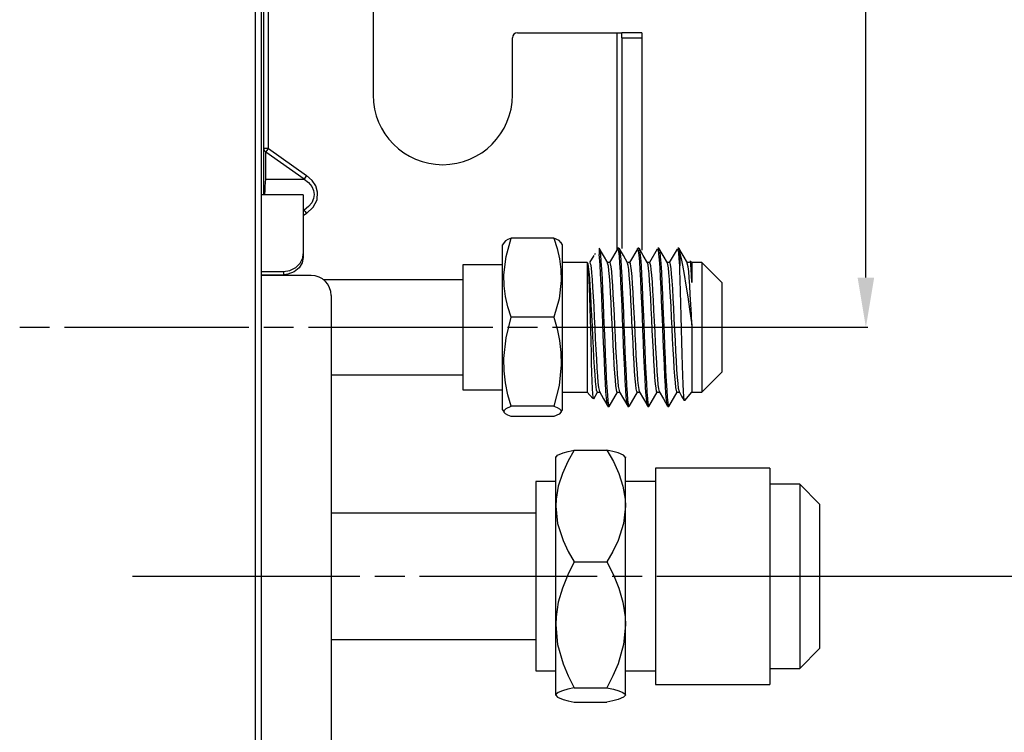
# Model space of a CAD drawing. Units: millimetres. Extents: x 0 to 3024, y 0 to 2825.
# Drawn here: x 2295 to 2394, y 2234 to 2306 of the extents above; entities that cross this region are included whole.
import ezdxf

# ---------------------------------------------------------------- set-up
doc = ezdxf.new("R2010")
doc.units = ezdxf.units.MM
doc.layers.get('0').update_dxf_attribs({"linetype": 'CONTINUOUS'})
doc.layers.get('Defpoints').update_dxf_attribs({"linetype": 'CONTINUOUS'})
doc.layers.add('TFR-TRI', color=7, linetype='CONTINUOUS', true_color=0xffffff)
doc.dimstyles.get("Standard").update_dxf_attribs({"dimtxt": 8, "dimasz": 5, "dimexe": 0.18, "dimexo": 0.0625, "dimgap": 0.09, "dimtad": 0, "dimtih": 1, "dimtoh": 1, "dimdec": 1, "dimzin": 0, "dimdsep": 46, "dimtxsty": 'Standard', "dimcen": 0.09, "dimadec": 0, "dimazin": 0, "dimtfac": 1, "dimtdec": 1, "dimtofl": 0, "dimtmove": 0, "dimatfit": 3, "dimfxl": 1, "dimtolj": 1, "dimtzin": 0, "dimarcsym": 0})

# ---------------------------------------------------------------- blocks, each defined once
blk = doc.blocks.new('*D10')
at = {"color": 0, "lineweight": -2}
for p, q in [((2317.85, 2365.007), (2467.843, 2365.007)), ((2467.663, 2360.007), (2467.663, 2076.52)), ((2467.663, 1768.307), (2467.663, 2068.34)), ((2315.45, 1763.307), (2467.843, 1763.307))]:
    blk.add_line(p, q, dxfattribs=at)
at = {"color": 0}
for points in [[(2466.83, 2360.007), (2468.497, 2360.007), (2467.663, 2365.007)], [(2466.83, 1768.307), (2468.497, 1768.307), (2467.663, 1763.307)]]:
    blk.add_solid(points, dxfattribs=at)
at = {"layer": 'Defpoints', "color": 0}
for p in [(2317.788, 2365.007), (2467.663, 2365.007), (2315.388, 1763.307)]:
    blk.add_point(p, dxfattribs=at)
at = {"color": 0, "insert": (2467.663, 2072.43), "char_height": 8, "attachment_point": 5}
blk.add_mtext('\\A1;600(23.62)', dxfattribs=at)
blk = doc.blocks.new('*D14')
at = {"color": 0, "lineweight": -2}
for p, q in [((2317.85, 2365.007), (2439.792, 2365.007)), ((2439.612, 2360.007), (2439.612, 2284)), ((2439.612, 2200.157), (2439.612, 2275.82)), ((2346.75, 2195.157), (2439.792, 2195.157))]:
    blk.add_line(p, q, dxfattribs=at)
at = {"color": 0}
for points in [[(2438.779, 2360.007), (2440.446, 2360.007), (2439.612, 2365.007)], [(2438.779, 2200.157), (2440.446, 2200.157), (2439.612, 2195.157)]]:
    blk.add_solid(points, dxfattribs=at)
at = {"layer": 'Defpoints', "color": 0}
for p in [(2317.788, 2365.007), (2439.612, 2365.007), (2346.688, 2195.157)]:
    blk.add_point(p, dxfattribs=at)
at = {"color": 0, "insert": (2439.612, 2279.91), "char_height": 8, "attachment_point": 5}
blk.add_mtext('\\A1;170(6.69)', dxfattribs=at)
blk = doc.blocks.new('*D15')
at = {"color": 0, "lineweight": -2}
for p, q in [((2379.682, 2365.007), (2379.682, 2388.87)), ((2379.682, 2388.87), (2384.682, 2388.87)), ((2317.85, 2365.007), (2379.862, 2365.007)), ((2379.682, 2280.172), (2379.682, 2360.007)), ((2365.268, 2275.172), (2379.862, 2275.172))]:
    blk.add_line(p, q, dxfattribs=at)
at = {"color": 0}
for points in [[(2378.848, 2360.007), (2380.515, 2360.007), (2379.682, 2365.007)], [(2378.848, 2280.172), (2380.515, 2280.172), (2379.682, 2275.172)]]:
    blk.add_solid(points, dxfattribs=at)
at = {"layer": 'Defpoints', "color": 0}
for p in [(2317.788, 2365.007), (2365.206, 2275.172), (2379.682, 2275.172)]:
    blk.add_point(p, dxfattribs=at)
at = {"color": 0, "insert": (2410.105, 2388.87), "char_height": 8, "attachment_point": 5}
blk.add_mtext('\\A1;88(3.46)', dxfattribs=at)
blk = doc.blocks.new('*D16')
at = {"color": 0, "lineweight": -2}
for p, q in [((2317.913, 2365.007), (2408.785, 2365.007)), ((2408.605, 2360.007), (2408.605, 2315.489)), ((2408.605, 2255.172), (2408.605, 2307.309)), ((2375.1, 2250.172), (2408.785, 2250.172))]:
    blk.add_line(p, q, dxfattribs=at)
at = {"color": 0}
for points in [[(2407.771, 2360.007), (2409.438, 2360.007), (2408.605, 2365.007)], [(2407.771, 2255.172), (2409.438, 2255.172), (2408.605, 2250.172)]]:
    blk.add_solid(points, dxfattribs=at)
at = {"layer": 'Defpoints', "color": 0}
for p in [(2317.85, 2365.007), (2408.605, 2365.007), (2375.038, 2250.172)]:
    blk.add_point(p, dxfattribs=at)
at = {"color": 0, "insert": (2408.605, 2311.399), "char_height": 8, "attachment_point": 5}
blk.add_mtext('\\A1;112(4.41)', dxfattribs=at)

msp = doc.modelspace()

# ---------------------------------------------------------------- linework, layer by layer
at = {"layer": 'TFR-TRI', "color": 155, "linetype": 'Continuous'}
for p, q in [((2318.388, 2021.407), (2318.388, 2363.807)), ((2318.988, 2021.407), (2318.988, 2363.807)), ((2319.188, 2344.507), (2319.188, 2288.472)), ((2319.688, 2293.129), (2319.688, 2329.909)), ((2330.188, 2324.507), (2330.188, 2298.507)), ((2344.188, 2298.507), (2344.188, 2304.257)), ((2344.688, 2304.757), (2354.688, 2304.757)), ((2354.688, 2304.757), (2354.688, 2282.964)), ((2354.688, 2304.757), (2355.041, 2304.757)), ((2355.041, 2304.757), (2355.188, 2304.757)), ((2357.188, 2304.757), (2355.188, 2304.757)), ((2355.188, 2304.611), (2355.188, 2304.757)), ((2355.188, 2304.257), (2355.188, 2304.611)), ((2355.188, 2304.257), (2355.188, 2283.098)), ((2355.188, 2304.257), (2357.188, 2304.257)), ((2357.188, 2304.757), (2357.188, 2304.611)), ((2357.188, 2304.611), (2357.188, 2304.257)), ((2357.188, 2304.257), (2357.188, 2282.917)), ((2319.334, 2293.129), (2319.188, 2293.129)), ((2319.188, 2293.129), (2319.255, 2292.925)), ((2319.688, 2293.129), (2319.334, 2293.129)), ((2319.543, 2292.925), (2319.688, 2293.129)), ((2319.688, 2293.129), (2323.523, 2290.417)), ((2319.255, 2292.925), (2319.438, 2292.775)), ((2319.438, 2292.775), (2319.543, 2292.925)), ((2323.273, 2290.063), (2319.438, 2292.775)), ((2319.438, 2290.063), (2319.438, 2292.775)), ((2319.393, 2289.715), (2319.438, 2290.063)), ((2319.438, 2290.063), (2323.273, 2290.063)), ((2323.319, 2290.128), (2323.273, 2290.063)), ((2323.273, 2290.063), (2323.718, 2289.715)), ((2323.379, 2290.212), (2323.319, 2290.128)), ((2323.448, 2290.311), (2323.379, 2290.212)), ((2323.523, 2290.417), (2323.448, 2290.311)), ((2324.068, 2289.928), (2323.523, 2290.417)), ((2319.342, 2288.919), (2319.362, 2289.327)), ((2319.362, 2289.327), (2319.393, 2289.715)), ((2323.718, 2289.715), (2324.036, 2289.327)), ((2324.036, 2289.327), (2324.226, 2288.919)), ((2324.44, 2289.367), (2324.068, 2289.928)), ((2324.624, 2288.761), (2324.44, 2289.367)), ((2323.188, 2288.472), (2318.988, 2288.472)), ((2319.334, 2288.507), (2319.342, 2288.919)), ((2323.188, 2288.472), (2323.188, 2288.341)), ((2323.188, 2288.341), (2323.188, 2287.95)), ((2324.226, 2288.096), (2324.036, 2287.687)), ((2324.226, 2288.919), (2324.288, 2288.507)), ((2324.288, 2288.507), (2324.226, 2288.096)), ((2324.565, 2287.975), (2324.624, 2288.761)), ((2323.188, 2287.95), (2323.188, 2287.308)), ((2323.188, 2287.308), (2323.188, 2286.426)), ((2323.718, 2287.3), (2323.273, 2286.952)), ((2323.523, 2286.598), (2324.187, 2287.234)), ((2324.036, 2287.687), (2323.718, 2287.3)), ((2324.187, 2287.234), (2324.565, 2287.975)), ((2323.188, 2286.891), (2323.273, 2286.952)), ((2323.273, 2286.952), (2323.188, 2286.952)), ((2323.523, 2286.598), (2323.188, 2286.361)), ((2323.188, 2286.426), (2323.188, 2285.323)), ((2323.273, 2286.952), (2323.319, 2286.887)), ((2323.319, 2286.887), (2323.379, 2286.802)), ((2323.379, 2286.802), (2323.448, 2286.704)), ((2323.448, 2286.704), (2323.523, 2286.598)), ((2323.188, 2285.323), (2323.188, 2284.019)), ((2343.543, 2282.286), (2344.072, 2284.124)), ((2344.072, 2284.124), (2343.742, 2283.991)), ((2348.34, 2284.124), (2344.072, 2284.124)), ((2348.34, 2284.124), (2348.669, 2283.094)), ((2348.868, 2283.887), (2348.34, 2284.124)), ((2323.188, 2284.019), (2323.188, 2282.541)), ((2343.342, 2283.707), (2343.206, 2283.472)), ((2343.206, 2283.37), (2343.206, 2283.472)), ((2343.206, 2283.065), (2343.206, 2283.37)), ((2343.206, 2282.567), (2343.206, 2283.065)), ((2343.495, 2283.856), (2343.345, 2283.706)), ((2343.742, 2283.991), (2343.495, 2283.856)), ((2348.669, 2283.094), (2348.916, 2282.048)), ((2349.04, 2283.706), (2348.868, 2283.887)), ((2349.206, 2283.472), (2349.063, 2283.719)), ((2349.206, 2283.37), (2349.206, 2283.472)), ((2349.206, 2283.065), (2349.206, 2283.37)), ((2349.206, 2282.567), (2349.206, 2283.065)), ((2352.898, 2283.092), (2352.912, 2283.091)), ((2353.327, 2282.374), (2352.901, 2283.109)), ((2352.912, 2283.091), (2352.965, 2282.886)), ((2352.912, 2283.091), (2352.912, 2282.889)), ((2354.767, 2283.101), (2353.939, 2281.672)), ((2354.817, 2283.054), (2354.76, 2283.079)), ((2354.888, 2283.109), (2354.782, 2283.109)), ((2354.872, 2282.788), (2354.817, 2283.054)), ((2354.889, 2283.091), (2354.899, 2283.105)), ((2354.899, 2283.105), (2354.954, 2282.951)), ((2355.327, 2282.374), (2354.901, 2283.11)), ((2356.768, 2283.102), (2355.939, 2281.672)), ((2356.86, 2282.865), (2356.761, 2283.078)), ((2356.889, 2283.109), (2356.781, 2283.109)), ((2356.889, 2283.106), (2356.942, 2283.003)), ((2357.327, 2282.374), (2356.901, 2283.109)), ((2358.847, 2282.933), (2358.761, 2283.065)), ((2358.889, 2283.109), (2358.782, 2283.109)), ((2358.889, 2283.087), (2358.931, 2283.047)), ((2359.327, 2282.374), (2358.901, 2283.109)), ((2360.836, 2282.989), (2360.761, 2283.063)), ((2360.888, 2283.109), (2360.782, 2283.109)), ((2360.888, 2283.081), (2360.918, 2283.077)), ((2361.328, 2282.373), (2360.901, 2283.108)), ((2360.918, 2283.077), (2360.972, 2282.848)), ((2322.883, 2281.629), (2323.137, 2282.162)), ((2323.188, 2282.199), (2323.077, 2281.642)), ((2323.137, 2282.162), (2323.188, 2282.541)), ((2323.188, 2282.541), (2323.188, 2282.199)), ((2343.206, 2281.887), (2343.206, 2282.567)), ((2343.318, 2280.442), (2343.543, 2282.286)), ((2349.206, 2281.887), (2349.206, 2282.567)), ((2352.36, 2282.398), (2351.939, 2281.672)), ((2352.491, 2282.581), (2352.413, 2282.468)), ((2352.912, 2282.889), (2352.912, 2282.472)), ((2352.941, 2282.169), (2352.912, 2282.472)), ((2352.993, 2281.44), (2352.941, 2282.169)), ((2352.965, 2282.886), (2353.016, 2282.463)), ((2353.016, 2282.463), (2353.069, 2281.832)), ((2353.753, 2281.639), (2353.327, 2282.374)), ((2354.929, 2282.303), (2354.872, 2282.788)), ((2354.982, 2281.618), (2354.929, 2282.303)), ((2354.954, 2282.951), (2355.005, 2282.574)), ((2355.005, 2282.574), (2355.057, 2281.989)), ((2355.753, 2281.639), (2355.327, 2282.374)), ((2356.916, 2282.429), (2356.86, 2282.865)), ((2356.97, 2281.785), (2356.916, 2282.429)), ((2356.942, 2283.003), (2356.994, 2282.677)), ((2356.994, 2282.677), (2357.046, 2282.135)), ((2357.046, 2282.135), (2357.1, 2281.397)), ((2357.753, 2281.639), (2357.327, 2282.374)), ((2358.714, 2283.008), (2357.939, 2281.672)), ((2358.904, 2282.543), (2358.847, 2282.933)), ((2358.959, 2281.945), (2358.904, 2282.543)), ((2358.931, 2283.047), (2358.983, 2282.767)), ((2358.983, 2282.767), (2359.034, 2282.273)), ((2359.034, 2282.273), (2359.088, 2281.575)), ((2359.753, 2281.638), (2359.327, 2282.374)), ((2360.716, 2283.012), (2359.939, 2281.672)), ((2360.891, 2282.648), (2360.836, 2282.989)), ((2360.947, 2282.093), (2360.891, 2282.648)), ((2360.999, 2281.343), (2360.947, 2282.093)), ((2360.972, 2282.848), (2360.999, 2282.629)), ((2360.999, 2282.629), (2361.127, 2282.078)), ((2360.999, 2282.629), (2360.999, 2282.081)), ((2360.999, 2282.081), (2360.999, 2281.343)), ((2361.127, 2282.078), (2361.263, 2281.41)), ((2361.754, 2281.637), (2361.328, 2282.373)), ((2321.85, 2280.894), (2322.437, 2281.186)), ((2322.755, 2281.131), (2322.26, 2280.735)), ((2322.437, 2281.186), (2322.883, 2281.629)), ((2323.077, 2281.642), (2322.755, 2281.131)), ((2343.206, 2281.437), (2339.206, 2281.437)), ((2339.206, 2281.437), (2339.206, 2281.33)), ((2339.206, 2281.33), (2339.206, 2281.014)), ((2343.206, 2281.041), (2343.206, 2281.887)), ((2348.916, 2282.048), (2349.063, 2280.966)), ((2349.206, 2281.041), (2349.206, 2281.887)), ((2351.706, 2281.672), (2349.206, 2281.672)), ((2351.706, 2281.672), (2351.706, 2281.561)), ((2351.706, 2281.666), (2351.737, 2281.662)), ((2351.784, 2281.542), (2351.706, 2281.666)), ((2351.706, 2281.561), (2351.706, 2281.233)), ((2351.706, 2281.233), (2351.706, 2280.698)), ((2351.737, 2281.662), (2351.767, 2281.489)), ((2351.767, 2281.489), (2351.797, 2281.136)), ((2351.836, 2281.235), (2351.784, 2281.542)), ((2351.797, 2281.136), (2351.827, 2280.62)), ((2351.888, 2280.755), (2351.836, 2281.235)), ((2351.951, 2281.65), (2351.97, 2281.659)), ((2351.97, 2281.659), (2352.023, 2281.501)), ((2352.023, 2281.501), (2352.079, 2281.162)), ((2352.079, 2281.162), (2352.134, 2280.653)), ((2353.044, 2280.533), (2352.993, 2281.44)), ((2353.069, 2281.832), (2353.126, 2281.013)), ((2353.951, 2281.672), (2353.734, 2281.672)), ((2353.825, 2281.313), (2353.744, 2281.63)), ((2353.877, 2280.867), (2353.825, 2281.313)), ((2353.951, 2281.66), (2353.959, 2281.67)), ((2353.959, 2281.67), (2354.012, 2281.548)), ((2354.012, 2281.548), (2354.068, 2281.247)), ((2354.068, 2281.247), (2354.123, 2280.771)), ((2355.033, 2280.747), (2354.982, 2281.618)), ((2355.057, 2281.989), (2355.113, 2281.209)), ((2355.113, 2281.209), (2355.17, 2280.258)), ((2355.951, 2281.672), (2355.734, 2281.672)), ((2355.815, 2281.383), (2355.746, 2281.632)), ((2355.866, 2280.973), (2355.815, 2281.383)), ((2355.951, 2281.667), (2356.001, 2281.589)), ((2356.001, 2281.589), (2356.056, 2281.323)), ((2356.056, 2281.323), (2356.112, 2280.883)), ((2357.022, 2280.954), (2356.97, 2281.785)), ((2357.1, 2281.397), (2357.157, 2280.481)), ((2357.952, 2281.672), (2357.734, 2281.672)), ((2357.804, 2281.446), (2357.744, 2281.643)), ((2357.856, 2281.071), (2357.804, 2281.446)), ((2357.951, 2281.654), (2357.99, 2281.62)), ((2357.99, 2281.62), (2358.045, 2281.392)), ((2358.045, 2281.392), (2358.1, 2280.987)), ((2359.01, 2281.152), (2358.959, 2281.945)), ((2359.061, 2280.191), (2359.01, 2281.152)), ((2359.088, 2281.575), (2359.145, 2280.697)), ((2359.951, 2281.672), (2359.734, 2281.672)), ((2359.845, 2281.163), (2359.744, 2281.647)), ((2359.898, 2280.653), (2359.845, 2281.163)), ((2359.951, 2281.648), (2359.979, 2281.645)), ((2359.979, 2281.645), (2360.033, 2281.454)), ((2360.033, 2281.454), (2360.089, 2281.085)), ((2360.089, 2281.085), (2360.143, 2280.546)), ((2361.013, 2280.927), (2360.999, 2281.343)), ((2361.263, 2281.41), (2361.438, 2280.469)), ((2361.952, 2281.672), (2361.734, 2281.672)), ((2361.834, 2281.246), (2361.746, 2281.63)), ((2361.887, 2280.772), (2361.834, 2281.246)), ((2362.114, 2281.457), (2362.055, 2281.841)), ((2362.206, 2281.672), (2362.1, 2281.798)), ((2362.147, 2280.992), (2362.114, 2281.457)), ((2363.206, 2281.672), (2362.206, 2281.672)), ((2362.206, 2281.672), (2362.206, 2281.541)), ((2362.206, 2281.541), (2362.206, 2281.155)), ((2362.206, 2281.155), (2362.206, 2280.529)), ((2365.206, 2279.672), (2363.206, 2281.672)), ((2363.206, 2281.672), (2363.206, 2281.561)), ((2363.206, 2281.561), (2363.206, 2281.233)), ((2363.206, 2281.233), (2363.206, 2280.698)), ((2318.988, 2280.793), (2321.188, 2280.793)), ((2318.988, 2280.455), (2321.188, 2280.455)), ((2323.988, 2280.372), (2318.988, 2280.372)), ((2319.188, 2280.455), (2319.188, 2280.372)), ((2319.688, 2280.372), (2319.688, 2280.454)), ((2321.188, 2280.793), (2321.85, 2280.894)), ((2321.188, 2280.793), (2321.188, 2280.455)), ((2321.644, 2280.502), (2321.188, 2280.455)), ((2322.26, 2280.735), (2321.644, 2280.502)), ((2339.206, 2281.014), (2339.206, 2280.498)), ((2339.206, 2280.498), (2339.206, 2279.802)), ((2343.206, 2280.05), (2343.206, 2281.041)), ((2343.348, 2279.354), (2343.318, 2280.442)), ((2349.063, 2280.966), (2349.093, 2279.878)), ((2349.206, 2280.05), (2349.206, 2281.041)), ((2351.706, 2280.698), (2351.706, 2279.975)), ((2351.827, 2280.62), (2351.861, 2279.934)), ((2351.944, 2280.116), (2351.888, 2280.755)), ((2352, 2279.337), (2351.944, 2280.116)), ((2352.134, 2280.653), (2352.185, 2279.988)), ((2353.097, 2279.473), (2353.044, 2280.533)), ((2353.126, 2281.013), (2353.182, 2280.026)), ((2353.932, 2280.26), (2353.877, 2280.867)), ((2353.988, 2279.508), (2353.932, 2280.26)), ((2354.123, 2280.771), (2354.175, 2280.137)), ((2354.175, 2280.137), (2354.226, 2279.361)), ((2355.085, 2279.719), (2355.033, 2280.747)), ((2355.17, 2280.258), (2355.223, 2279.161)), ((2355.921, 2280.397), (2355.866, 2280.973)), ((2355.977, 2279.674), (2355.921, 2280.397)), ((2356.112, 2280.883), (2356.164, 2280.279)), ((2356.164, 2280.279), (2356.215, 2279.532)), ((2357.073, 2279.958), (2357.022, 2280.954)), ((2357.157, 2280.481), (2357.212, 2279.415)), ((2357.909, 2280.529), (2357.856, 2281.071)), ((2357.965, 2279.834), (2357.909, 2280.529)), ((2358.1, 2280.987), (2358.154, 2280.417)), ((2358.154, 2280.417), (2358.205, 2279.696)), ((2359.116, 2279.086), (2359.061, 2280.191)), ((2359.145, 2280.697), (2359.2, 2279.661)), ((2359.953, 2279.989), (2359.898, 2280.653)), ((2360.143, 2280.546), (2360.194, 2279.856)), ((2361.043, 2279.913), (2361.013, 2280.927)), ((2361.438, 2280.469), (2361.616, 2279.407)), ((2361.942, 2280.137), (2361.887, 2280.772)), ((2361.998, 2279.362), (2361.942, 2280.137)), ((2362.177, 2280.404), (2362.147, 2280.992)), ((2362.206, 2279.687), (2362.177, 2280.404)), ((2362.206, 2280.529), (2362.206, 2279.687)), ((2363.206, 2280.698), (2363.206, 2279.975)), ((2339.204, 2279.932), (2325.238, 2279.932)), ((2339.206, 2279.802), (2339.206, 2278.947)), ((2343.206, 2278.94), (2343.206, 2280.05)), ((2343.495, 2278.273), (2343.348, 2279.354)), ((2349.093, 2279.878), (2348.868, 2278.034)), ((2349.206, 2278.94), (2349.206, 2280.05)), ((2351.706, 2279.975), (2351.706, 2279.089)), ((2351.861, 2279.934), (2351.893, 2279.11)), ((2351.893, 2279.11), (2351.924, 2278.166)), ((2352.053, 2278.439), (2352, 2279.337)), ((2352.185, 2279.988), (2352.237, 2279.186)), ((2352.237, 2279.186), (2352.292, 2278.269)), ((2353.154, 2278.292), (2353.097, 2279.473)), ((2353.182, 2280.026), (2353.234, 2278.903)), ((2354.043, 2278.633), (2353.988, 2279.508)), ((2354.226, 2279.361), (2354.28, 2278.467)), ((2355.141, 2278.561), (2355.085, 2279.719)), ((2355.223, 2279.161), (2355.273, 2277.951)), ((2356.032, 2278.822), (2355.977, 2279.674)), ((2356.215, 2279.532), (2356.269, 2278.659)), ((2357.128, 2278.827), (2357.073, 2279.958)), ((2357.212, 2279.415), (2357.262, 2278.227)), ((2358.021, 2279.007), (2357.965, 2279.834)), ((2358.205, 2279.696), (2358.257, 2278.848)), ((2359.2, 2279.661), (2359.251, 2278.498)), ((2360.009, 2279.187), (2359.953, 2279.989)), ((2360.062, 2278.271), (2360.009, 2279.187)), ((2360.194, 2279.856), (2360.247, 2279.032)), ((2361.076, 2278.769), (2361.043, 2279.913)), ((2361.616, 2279.407), (2361.789, 2278.231)), ((2362.052, 2278.467), (2361.998, 2279.362)), ((2363.206, 2279.975), (2363.206, 2279.089)), ((2365.206, 2279.672), (2365.206, 2279.559)), ((2365.206, 2279.559), (2365.206, 2279.226)), ((2365.206, 2279.226), (2365.206, 2278.69)), ((2325.988, 2278.372), (2325.988, 2207.657)), ((2339.206, 2278.947), (2339.206, 2277.964)), ((2343.206, 2277.737), (2343.206, 2278.94)), ((2343.742, 2277.227), (2343.495, 2278.273)), ((2349.206, 2277.737), (2349.206, 2278.94)), ((2351.706, 2279.089), (2351.706, 2278.069)), ((2351.924, 2278.166), (2351.953, 2277.135)), ((2352.104, 2277.448), (2352.053, 2278.439)), ((2352.292, 2278.269), (2352.348, 2277.265)), ((2353.209, 2277.021), (2353.154, 2278.292)), ((2353.234, 2278.903), (2353.285, 2277.672)), ((2354.094, 2277.658), (2354.043, 2278.633)), ((2354.28, 2278.467), (2354.337, 2277.478)), ((2355.197, 2277.308), (2355.141, 2278.561)), ((2356.083, 2277.866), (2356.032, 2278.822)), ((2356.269, 2278.659), (2356.325, 2277.688)), ((2357.185, 2277.591), (2357.128, 2278.827)), ((2357.262, 2278.227), (2357.314, 2276.952)), ((2358.073, 2278.07), (2358.021, 2279.007)), ((2358.257, 2278.848), (2358.314, 2277.895)), ((2359.173, 2277.871), (2359.116, 2279.086)), ((2359.251, 2278.498), (2359.302, 2277.239)), ((2360.113, 2277.266), (2360.062, 2278.271)), ((2360.247, 2279.032), (2360.302, 2278.099)), ((2361.109, 2277.558), (2361.076, 2278.769)), ((2361.789, 2278.231), (2361.965, 2276.993)), ((2362.103, 2277.479), (2362.052, 2278.467)), ((2363.206, 2279.089), (2363.206, 2278.069)), ((2365.206, 2278.69), (2365.206, 2277.977)), ((2339.206, 2277.964), (2339.206, 2276.886)), ((2343.206, 2276.47), (2343.206, 2277.737)), ((2344.072, 2276.196), (2343.742, 2277.227)), ((2348.868, 2278.034), (2348.34, 2276.196)), ((2349.206, 2276.47), (2349.206, 2277.737)), ((2351.706, 2278.069), (2351.706, 2276.951)), ((2351.953, 2277.135), (2351.985, 2276.034)), ((2352.157, 2276.392), (2352.104, 2277.448)), ((2352.348, 2277.265), (2352.403, 2276.201)), ((2353.285, 2277.672), (2353.338, 2276.371)), ((2354.146, 2276.614), (2354.094, 2277.658)), ((2354.337, 2277.478), (2354.392, 2276.424)), ((2355.25, 2275.993), (2355.197, 2277.308)), ((2355.273, 2277.951), (2355.326, 2276.663)), ((2356.135, 2276.833), (2356.083, 2277.866)), ((2356.325, 2277.688), (2356.381, 2276.645)), ((2357.239, 2276.287), (2357.185, 2277.591)), ((2358.124, 2277.051), (2358.073, 2278.07)), ((2358.314, 2277.895), (2358.37, 2276.864)), ((2359.227, 2276.578), (2359.173, 2277.871)), ((2359.302, 2277.239), (2359.357, 2275.923)), ((2360.167, 2276.202), (2360.113, 2277.266)), ((2360.302, 2278.099), (2360.358, 2277.081)), ((2361.141, 2276.289), (2361.109, 2277.558)), ((2362.153, 2276.475), (2362.103, 2277.479)), ((2363.206, 2278.069), (2363.206, 2276.951)), ((2365.206, 2277.977), (2365.206, 2277.124)), ((2365.206, 2277.124), (2365.206, 2276.173)), ((2339.206, 2276.886), (2339.206, 2275.75)), ((2343.206, 2275.172), (2343.206, 2276.47)), ((2343.543, 2274.12), (2344.072, 2276.196)), ((2348.34, 2276.196), (2344.072, 2276.196)), ((2348.34, 2276.196), (2348.669, 2275.032)), ((2349.206, 2275.172), (2349.206, 2276.47)), ((2351.706, 2276.951), (2351.706, 2275.771)), ((2352.213, 2275.302), (2352.157, 2276.392)), ((2352.403, 2276.201), (2352.454, 2275.108)), ((2353.262, 2275.698), (2353.209, 2277.021)), ((2353.338, 2276.371), (2353.394, 2275.036)), ((2354.201, 2275.528), (2354.146, 2276.614)), ((2354.392, 2276.424), (2354.443, 2275.334)), ((2355.326, 2276.663), (2355.382, 2275.332)), ((2356.189, 2275.753), (2356.135, 2276.833)), ((2356.381, 2276.645), (2356.433, 2275.56)), ((2357.29, 2274.95), (2357.239, 2276.287)), ((2357.314, 2276.952), (2357.369, 2275.628)), ((2358.178, 2275.978), (2358.124, 2277.051)), ((2358.37, 2276.864), (2358.422, 2275.785)), ((2359.279, 2275.246), (2359.227, 2276.578)), ((2360.223, 2275.109), (2360.167, 2276.202)), ((2360.358, 2277.081), (2360.412, 2276.01)), ((2361.171, 2274.997), (2361.141, 2276.289)), ((2361.965, 2276.993), (2362.206, 2275.437)), ((2362.206, 2275.437), (2362.153, 2276.475)), ((2363.206, 2276.951), (2363.206, 2275.772)), ((2365.206, 2276.173), (2365.206, 2275.172)), ((2339.206, 2275.75), (2339.206, 2274.594)), ((2343.206, 2273.873), (2343.206, 2275.172)), ((2349.206, 2273.873), (2349.206, 2275.172)), ((2351.706, 2275.771), (2351.706, 2274.572)), ((2351.985, 2276.034), (2352.017, 2274.904)), ((2352.268, 2274.208), (2352.213, 2275.302)), ((2353.313, 2274.36), (2353.262, 2275.698)), ((2354.257, 2274.432), (2354.201, 2275.528)), ((2354.443, 2275.334), (2354.495, 2274.239)), ((2355.301, 2274.655), (2355.25, 2275.993)), ((2355.382, 2275.332), (2355.437, 2273.997)), ((2356.245, 2274.657), (2356.189, 2275.753)), ((2356.433, 2275.56), (2356.485, 2274.464)), ((2357.369, 2275.628), (2357.426, 2274.29)), ((2358.234, 2274.883), (2358.178, 2275.978)), ((2358.422, 2275.785), (2358.474, 2274.689)), ((2359.331, 2273.912), (2359.279, 2275.246)), ((2359.357, 2275.923), (2359.413, 2274.585)), ((2360.412, 2276.01), (2360.463, 2274.915)), ((2362.206, 2275.437), (2362.206, 2274.276)), ((2363.206, 2275.772), (2363.206, 2274.572)), ((2365.206, 2275.172), (2365.206, 2274.17)), ((2339.206, 2274.594), (2339.206, 2273.457)), ((2348.669, 2275.032), (2348.916, 2273.851)), ((2351.706, 2274.572), (2351.706, 2273.393)), ((2352.017, 2274.904), (2352.05, 2273.748)), ((2352.32, 2273.141), (2352.268, 2274.208)), ((2352.454, 2275.108), (2352.507, 2274.016)), ((2353.367, 2273.045), (2353.313, 2274.36)), ((2353.394, 2275.036), (2353.45, 2273.705)), ((2354.31, 2273.358), (2354.257, 2274.432)), ((2354.495, 2274.239), (2354.551, 2273.172)), ((2355.355, 2273.332), (2355.301, 2274.655)), ((2356.299, 2273.576), (2356.245, 2274.657)), ((2356.485, 2274.464), (2356.539, 2273.388)), ((2357.343, 2273.62), (2357.29, 2274.95)), ((2357.426, 2274.29), (2357.479, 2272.977)), ((2358.288, 2273.796), (2358.234, 2274.883)), ((2358.474, 2274.689), (2358.528, 2273.606)), ((2359.413, 2274.585), (2359.467, 2273.263)), ((2360.278, 2274.018), (2360.223, 2275.109)), ((2360.463, 2274.915), (2360.516, 2273.827)), ((2361.201, 2273.715), (2361.171, 2274.997)), ((2362.206, 2274.276), (2362.206, 2273.143)), ((2363.206, 2274.572), (2363.206, 2273.393)), ((2365.206, 2274.17), (2365.206, 2273.219)), ((2339.206, 2273.457), (2339.206, 2272.379)), ((2343.206, 2272.607), (2343.206, 2273.873)), ((2343.318, 2272.038), (2343.543, 2274.12)), ((2348.916, 2273.851), (2349.063, 2272.63)), ((2349.206, 2272.607), (2349.206, 2273.873)), ((2351.706, 2273.393), (2351.706, 2272.274)), ((2352.05, 2273.748), (2352.08, 2272.626)), ((2352.507, 2274.016), (2352.562, 2272.958)), ((2353.45, 2273.705), (2353.501, 2272.416)), ((2354.361, 2272.334), (2354.31, 2273.358)), ((2354.551, 2273.172), (2354.607, 2272.161)), ((2355.412, 2272.061), (2355.355, 2273.332)), ((2355.437, 2273.997), (2355.49, 2272.694)), ((2356.351, 2272.539), (2356.299, 2273.576)), ((2356.539, 2273.388), (2356.595, 2272.363)), ((2357.399, 2272.335), (2357.343, 2273.62)), ((2358.34, 2272.747), (2358.288, 2273.796)), ((2358.528, 2273.606), (2358.584, 2272.568)), ((2359.387, 2272.613), (2359.331, 2273.912)), ((2359.467, 2273.263), (2359.518, 2271.996)), ((2360.33, 2272.959), (2360.278, 2274.018)), ((2360.516, 2273.827), (2360.572, 2272.777)), ((2361.234, 2272.492), (2361.201, 2273.715)), ((2363.206, 2273.393), (2363.206, 2272.274)), ((2365.206, 2273.219), (2365.206, 2272.366)), ((2339.206, 2272.379), (2339.206, 2271.396)), ((2343.206, 2271.404), (2343.206, 2272.607)), ((2349.063, 2272.63), (2349.093, 2271.401)), ((2349.206, 2271.404), (2349.206, 2272.607)), ((2351.706, 2272.274), (2351.706, 2271.255)), ((2352.08, 2272.626), (2352.11, 2271.578)), ((2352.372, 2272.133), (2352.32, 2273.141)), ((2352.562, 2272.958), (2352.618, 2271.962)), ((2353.424, 2271.791), (2353.367, 2273.045)), ((2353.501, 2272.416), (2353.553, 2271.204)), ((2354.415, 2271.392), (2354.361, 2272.334)), ((2355.49, 2272.694), (2355.541, 2271.463)), ((2356.404, 2271.577), (2356.351, 2272.539)), ((2356.595, 2272.363), (2356.649, 2271.418)), ((2357.455, 2271.13), (2357.399, 2272.335)), ((2357.479, 2272.977), (2357.53, 2271.726)), ((2358.393, 2271.769), (2358.34, 2272.747)), ((2358.584, 2272.568), (2358.638, 2271.605)), ((2359.442, 2271.387), (2359.387, 2272.613)), ((2360.381, 2271.963), (2360.33, 2272.959)), ((2360.572, 2272.777), (2360.627, 2271.796)), ((2361.267, 2271.35), (2361.234, 2272.492)), ((2362.206, 2273.143), (2362.206, 2272.076)), ((2363.206, 2272.274), (2363.206, 2271.255)), ((2365.206, 2272.366), (2365.206, 2271.654)), ((2339.206, 2271.396), (2339.206, 2270.542)), ((2343.206, 2270.293), (2343.206, 2271.404)), ((2343.348, 2270.81), (2343.318, 2272.038)), ((2349.093, 2271.401), (2348.868, 2269.319)), ((2349.206, 2270.293), (2349.206, 2271.404)), ((2351.706, 2271.255), (2351.706, 2270.368)), ((2352.11, 2271.578), (2352.142, 2270.621)), ((2352.427, 2271.21), (2352.372, 2272.133)), ((2352.483, 2270.401), (2352.427, 2271.21)), ((2352.618, 2271.962), (2352.67, 2271.058)), ((2353.478, 2270.632), (2353.424, 2271.791)), ((2353.553, 2271.204), (2353.608, 2270.106)), ((2354.471, 2270.557), (2354.415, 2271.392)), ((2354.607, 2272.161), (2354.66, 2271.236)), ((2354.66, 2271.236), (2354.711, 2270.422)), ((2355.466, 2270.878), (2355.412, 2272.061)), ((2355.541, 2271.463), (2355.596, 2270.336)), ((2356.46, 2270.719), (2356.404, 2271.577)), ((2356.649, 2271.418), (2356.7, 2270.58)), ((2357.53, 2271.726), (2357.583, 2270.575)), ((2358.448, 2270.886), (2358.393, 2271.769)), ((2358.638, 2271.605), (2358.69, 2270.742)), ((2359.495, 2270.269), (2359.442, 2271.387)), ((2359.518, 2271.996), (2359.571, 2270.819)), ((2360.437, 2271.059), (2360.381, 2271.963)), ((2360.627, 2271.796), (2360.679, 2270.91)), ((2361.297, 2270.343), (2361.267, 2271.35)), ((2362.206, 2272.076), (2362.206, 2271.107)), ((2363.206, 2271.255), (2363.206, 2270.368)), ((2365.206, 2271.654), (2365.206, 2271.117)), ((2325.988, 2270.412), (2339.204, 2270.412)), ((2339.206, 2270.542), (2339.206, 2269.845)), ((2343.206, 2269.303), (2343.206, 2270.293)), ((2343.495, 2269.588), (2343.348, 2270.81)), ((2349.206, 2269.303), (2349.206, 2270.293)), ((2351.706, 2270.368), (2351.706, 2269.645)), ((2352.142, 2270.621), (2352.176, 2269.757)), ((2352.538, 2269.726), (2352.483, 2270.401)), ((2352.67, 2271.058), (2352.721, 2270.271)), ((2352.721, 2270.271), (2352.775, 2269.622)), ((2353.528, 2269.603), (2353.478, 2270.632)), ((2354.526, 2269.854), (2354.471, 2270.557)), ((2354.711, 2270.422), (2354.764, 2269.744)), ((2355.517, 2269.817), (2355.466, 2270.878)), ((2355.596, 2270.336), (2355.653, 2269.348)), ((2356.516, 2269.986), (2356.46, 2270.719)), ((2356.7, 2270.58), (2356.752, 2269.871)), ((2357.506, 2270.04), (2357.455, 2271.13)), ((2357.583, 2270.575), (2357.64, 2269.553)), ((2358.504, 2270.126), (2358.448, 2270.886)), ((2358.69, 2270.742), (2358.742, 2270.006)), ((2359.545, 2269.29), (2359.495, 2270.269)), ((2359.571, 2270.819), (2359.627, 2269.766)), ((2360.493, 2270.271), (2360.437, 2271.059)), ((2360.547, 2269.624), (2360.493, 2270.271)), ((2360.679, 2270.91), (2360.73, 2270.146)), ((2361.327, 2269.471), (2361.297, 2270.343)), ((2362.206, 2271.107), (2362.206, 2270.269)), ((2362.206, 2270.269), (2362.206, 2269.587)), ((2363.206, 2268.672), (2365.206, 2270.672)), ((2363.206, 2270.368), (2363.206, 2269.645)), ((2365.206, 2271.117), (2365.206, 2270.785)), ((2365.206, 2270.785), (2365.206, 2270.672)), ((2339.206, 2269.845), (2339.206, 2269.33)), ((2339.206, 2269.33), (2339.206, 2269.013)), ((2343.206, 2268.457), (2343.206, 2269.303)), ((2343.742, 2268.407), (2343.495, 2269.588)), ((2348.868, 2269.319), (2348.34, 2267.243)), ((2349.206, 2268.457), (2349.206, 2269.303)), ((2351.706, 2269.645), (2351.706, 2269.111)), ((2352.176, 2269.757), (2352.207, 2269.043)), ((2352.589, 2269.208), (2352.538, 2269.726)), ((2352.775, 2269.622), (2352.831, 2269.133)), ((2353.58, 2268.731), (2353.528, 2269.603)), ((2353.608, 2270.106), (2353.665, 2269.151)), ((2354.579, 2269.301), (2354.526, 2269.854)), ((2354.63, 2268.916), (2354.579, 2269.301)), ((2354.764, 2269.744), (2354.82, 2269.22)), ((2354.82, 2269.22), (2354.925, 2268.7)), ((2355.569, 2268.91), (2355.517, 2269.817)), ((2355.653, 2269.348), (2355.708, 2268.524)), ((2356.568, 2269.402), (2356.516, 2269.986)), ((2356.619, 2268.98), (2356.568, 2269.402)), ((2356.752, 2269.871), (2356.808, 2269.315)), ((2356.808, 2269.315), (2356.864, 2268.924)), ((2357.557, 2269.095), (2357.506, 2270.04)), ((2357.64, 2269.553), (2357.695, 2268.691)), ((2358.558, 2269.509), (2358.504, 2270.126)), ((2358.609, 2269.054), (2358.558, 2269.509)), ((2358.742, 2270.006), (2358.796, 2269.416)), ((2358.796, 2269.416), (2358.853, 2268.991)), ((2359.599, 2268.478), (2359.545, 2269.29)), ((2359.627, 2269.766), (2359.684, 2268.866)), ((2360.598, 2269.133), (2360.547, 2269.624)), ((2360.73, 2270.146), (2360.785, 2269.525)), ((2360.785, 2269.525), (2360.842, 2269.064)), ((2361.359, 2268.757), (2361.327, 2269.471)), ((2362.206, 2269.587), (2362.206, 2269.084)), ((2363.206, 2269.645), (2363.206, 2269.111)), ((2339.206, 2269.013), (2339.206, 2268.907)), ((2339.206, 2268.907), (2343.206, 2268.907)), ((2343.206, 2267.776), (2343.206, 2268.457)), ((2344.072, 2267.243), (2343.742, 2268.407)), ((2349.206, 2268.672), (2351.706, 2268.672)), ((2349.206, 2267.776), (2349.206, 2268.457)), ((2351.706, 2269.111), (2351.706, 2268.782)), ((2351.706, 2268.782), (2351.706, 2268.672)), ((2351.706, 2268.672), (2352.258, 2268.014)), ((2352.207, 2269.043), (2352.237, 2268.504)), ((2352.237, 2268.504), (2352.267, 2268.143)), ((2352.348, 2268.006), (2352.734, 2268.672)), ((2352.641, 2268.858), (2352.589, 2269.208)), ((2352.696, 2268.689), (2352.641, 2268.858)), ((2352.72, 2268.695), (2352.696, 2268.689)), ((2352.72, 2268.672), (2352.939, 2268.672)), ((2352.831, 2269.133), (2352.925, 2268.714)), ((2352.915, 2268.713), (2353.341, 2267.978)), ((2353.636, 2268.044), (2353.58, 2268.731)), ((2353.665, 2269.151), (2353.719, 2268.368)), ((2353.719, 2268.368), (2353.769, 2267.777)), ((2353.901, 2267.234), (2354.734, 2268.672)), ((2354.684, 2268.708), (2354.63, 2268.916)), ((2354.719, 2268.694), (2354.684, 2268.708)), ((2354.718, 2268.672), (2354.939, 2268.672)), ((2354.915, 2268.712), (2355.342, 2267.977)), ((2355.624, 2268.179), (2355.569, 2268.91)), ((2355.708, 2268.524), (2355.758, 2267.891)), ((2355.901, 2267.234), (2356.734, 2268.672)), ((2356.673, 2268.736), (2356.619, 2268.98)), ((2356.72, 2268.684), (2356.673, 2268.736)), ((2356.719, 2268.672), (2356.939, 2268.672)), ((2356.864, 2268.924), (2356.926, 2268.707)), ((2356.916, 2268.712), (2357.342, 2267.976)), ((2357.611, 2268.324), (2357.557, 2269.095)), ((2357.668, 2267.747), (2357.611, 2268.324)), ((2357.695, 2268.691), (2357.747, 2268.013)), ((2357.901, 2267.234), (2358.734, 2268.672)), ((2358.661, 2268.771), (2358.609, 2269.054)), ((2358.717, 2268.673), (2358.661, 2268.771)), ((2358.719, 2268.676), (2358.717, 2268.673)), ((2358.719, 2268.672), (2358.939, 2268.672)), ((2358.853, 2268.991), (2358.925, 2268.717)), ((2358.916, 2268.711), (2359.342, 2267.976)), ((2359.656, 2267.857), (2359.599, 2268.478)), ((2359.684, 2268.866), (2359.736, 2268.146)), ((2359.901, 2267.235), (2360.734, 2268.672)), ((2360.65, 2268.815), (2360.598, 2269.133)), ((2360.705, 2268.677), (2360.65, 2268.815)), ((2360.719, 2268.689), (2360.705, 2268.677)), ((2360.719, 2268.672), (2360.939, 2268.672)), ((2360.842, 2269.064), (2360.927, 2268.715)), ((2360.916, 2268.711), (2361.177, 2268.261)), ((2361.177, 2268.261), (2361.437, 2267.812)), ((2361.392, 2268.228), (2361.359, 2268.757)), ((2361.424, 2267.909), (2361.392, 2268.228)), ((2361.488, 2267.817), (2362.206, 2268.672)), ((2362.206, 2269.084), (2362.206, 2268.776)), ((2362.206, 2268.776), (2362.206, 2268.672)), ((2362.206, 2268.672), (2363.206, 2268.672)), ((2363.206, 2269.111), (2363.206, 2268.782)), ((2363.206, 2268.782), (2363.206, 2268.672)), ((2343.206, 2267.278), (2343.206, 2267.776)), ((2343.206, 2266.974), (2343.206, 2267.278)), ((2343.543, 2267.006), (2344.072, 2267.243)), ((2348.34, 2267.243), (2344.072, 2267.243)), ((2348.34, 2267.243), (2348.669, 2267.11)), ((2349.206, 2267.278), (2349.206, 2267.776)), ((2349.206, 2266.974), (2349.206, 2267.278)), ((2352.267, 2268.143), (2352.32, 2267.982)), ((2353.341, 2267.978), (2353.767, 2267.242)), ((2353.693, 2267.558), (2353.636, 2268.044)), ((2353.746, 2267.29), (2353.693, 2267.558)), ((2353.782, 2267.258), (2353.746, 2267.29)), ((2353.769, 2267.777), (2353.822, 2267.398)), ((2353.781, 2267.234), (2353.888, 2267.234)), ((2353.822, 2267.398), (2353.91, 2267.279)), ((2355.342, 2267.977), (2355.768, 2267.242)), ((2355.68, 2267.648), (2355.624, 2268.179)), ((2355.735, 2267.33), (2355.68, 2267.648)), ((2355.782, 2267.243), (2355.735, 2267.33)), ((2355.758, 2267.891), (2355.81, 2267.463)), ((2355.782, 2267.234), (2355.889, 2267.234)), ((2355.81, 2267.463), (2355.91, 2267.268)), ((2357.342, 2267.976), (2357.768, 2267.241)), ((2357.723, 2267.382), (2357.668, 2267.747)), ((2357.775, 2267.236), (2357.723, 2267.382)), ((2357.747, 2268.013), (2357.798, 2267.539)), ((2357.782, 2267.248), (2357.775, 2267.236)), ((2357.782, 2267.234), (2357.888, 2267.234)), ((2357.798, 2267.539), (2357.888, 2267.261)), ((2359.342, 2267.976), (2359.768, 2267.24)), ((2359.711, 2267.443), (2359.656, 2267.857)), ((2359.763, 2267.25), (2359.711, 2267.443)), ((2359.736, 2268.146), (2359.787, 2267.625)), ((2359.782, 2267.261), (2359.763, 2267.25)), ((2359.782, 2267.234), (2359.889, 2267.234)), ((2359.787, 2267.625), (2359.84, 2267.32)), ((2359.84, 2267.32), (2359.91, 2267.272)), ((2361.454, 2267.785), (2361.424, 2267.909)), ((2361.463, 2267.808), (2361.454, 2267.785)), ((2343.206, 2266.872), (2343.206, 2266.974)), ((2343.206, 2266.872), (2343.342, 2266.636)), ((2343.318, 2266.768), (2343.543, 2267.006)), ((2343.348, 2266.627), (2343.318, 2266.768)), ((2343.495, 2266.487), (2343.348, 2266.627)), ((2343.742, 2266.352), (2343.495, 2266.487)), ((2344.072, 2266.219), (2343.742, 2266.352)), ((2348.868, 2266.457), (2348.34, 2266.219)), ((2348.669, 2267.11), (2348.916, 2266.975)), ((2349.093, 2266.695), (2348.868, 2266.457)), ((2348.916, 2266.975), (2349.063, 2266.835)), ((2349.063, 2266.625), (2349.206, 2266.872)), ((2349.063, 2266.835), (2349.093, 2266.695)), ((2349.206, 2266.872), (2349.206, 2266.974)), ((2348.34, 2266.219), (2344.072, 2266.219)), ((2348.538, 2262.1), (2348.729, 2262.325)), ((2348.729, 2262.325), (2349.284, 2262.55)), ((2349.284, 2262.55), (2349.792, 2262.689)), ((2350.393, 2262.824), (2349.742, 2261.679)), ((2349.792, 2262.689), (2350.393, 2262.824)), ((2350.393, 2262.824), (2353.682, 2262.824)), ((2354.283, 2262.689), (2353.682, 2262.824)), ((2353.682, 2262.824), (2354.333, 2261.679)), ((2354.791, 2262.55), (2354.283, 2262.689)), ((2355.347, 2262.325), (2354.791, 2262.55)), ((2355.538, 2262.1), (2355.347, 2262.325)), ((2348.538, 2262.018), (2348.538, 2262.162)), ((2348.538, 2262.162), (2348.538, 2262.1)), ((2348.538, 2261.672), (2348.538, 2262.018)), ((2348.538, 2261.129), (2348.538, 2261.672)), ((2349.742, 2261.679), (2349.199, 2260.489)), ((2354.333, 2261.679), (2354.876, 2260.489)), ((2355.538, 2262.018), (2355.538, 2262.162)), ((2355.538, 2262.162), (2355.538, 2262.1)), ((2355.538, 2261.672), (2355.538, 2262.018)), ((2355.538, 2261.129), (2355.538, 2261.672)), ((2348.538, 2260.399), (2348.538, 2261.129)), ((2348.538, 2259.493), (2348.538, 2260.399)), ((2349.199, 2260.489), (2348.792, 2259.231)), ((2354.876, 2260.489), (2355.283, 2259.231)), ((2355.538, 2260.399), (2355.538, 2261.129)), ((2355.538, 2259.493), (2355.538, 2260.399)), ((2370.038, 2261.038), (2358.538, 2261.038)), ((2358.538, 2261.038), (2358.538, 2260.927)), ((2358.538, 2260.927), (2358.538, 2260.598)), ((2358.538, 2260.598), (2358.538, 2260.056)), ((2370.038, 2261.038), (2370.038, 2260.927)), ((2370.038, 2260.927), (2370.038, 2260.598)), ((2370.038, 2260.598), (2370.038, 2260.056)), ((2348.538, 2259.672), (2346.538, 2259.672)), ((2346.538, 2259.672), (2346.538, 2259.566)), ((2346.538, 2259.566), (2346.538, 2259.25)), ((2348.538, 2258.428), (2348.538, 2259.493)), ((2358.538, 2259.672), (2355.538, 2259.672)), ((2355.538, 2258.428), (2355.538, 2259.493)), ((2358.538, 2260.056), (2358.538, 2259.313)), ((2370.038, 2260.056), (2370.038, 2259.313)), ((2373.038, 2259.422), (2370.038, 2259.422)), ((2375.038, 2257.422), (2373.038, 2259.422)), ((2373.038, 2259.422), (2373.038, 2259.318)), ((2346.538, 2259.25), (2346.538, 2258.731)), ((2346.538, 2258.731), (2346.538, 2258.021)), ((2348.538, 2257.222), (2348.538, 2258.428)), ((2348.792, 2259.231), (2348.569, 2257.925)), ((2355.283, 2259.231), (2355.506, 2257.925)), ((2355.538, 2257.222), (2355.538, 2258.428)), ((2358.538, 2259.313), (2358.538, 2258.384)), ((2358.538, 2258.384), (2358.538, 2257.287)), ((2370.038, 2259.313), (2370.038, 2258.384)), ((2370.038, 2258.384), (2370.038, 2257.287)), ((2373.038, 2259.318), (2373.038, 2259.011)), ((2373.038, 2259.011), (2373.038, 2258.506)), ((2373.038, 2258.506), (2373.038, 2257.814)), ((2346.538, 2258.021), (2346.538, 2257.136)), ((2348.569, 2257.925), (2348.538, 2257.222)), ((2355.506, 2257.925), (2355.538, 2257.222)), ((2373.038, 2257.814), (2373.038, 2256.953)), ((2375.038, 2257.422), (2375.038, 2257.312)), ((2346.537, 2256.522), (2325.988, 2256.522)), ((2346.538, 2257.136), (2346.538, 2256.095)), ((2348.538, 2257.222), (2348.729, 2255.484)), ((2348.538, 2255.895), (2348.538, 2257.222)), ((2355.538, 2257.222), (2355.347, 2255.484)), ((2355.538, 2255.895), (2355.538, 2257.222)), ((2358.538, 2257.287), (2358.538, 2256.046)), ((2370.038, 2257.287), (2370.038, 2256.046)), ((2373.038, 2256.953), (2373.038, 2255.939)), ((2375.038, 2257.312), (2375.038, 2256.984)), ((2375.038, 2256.984), (2375.038, 2256.45)), ((2375.038, 2256.45), (2375.038, 2255.726)), ((2346.538, 2256.095), (2346.538, 2254.922)), ((2348.538, 2254.47), (2348.538, 2255.895)), ((2348.729, 2255.484), (2349.284, 2253.745)), ((2355.347, 2255.484), (2354.791, 2253.745)), ((2355.538, 2254.47), (2355.538, 2255.895)), ((2358.538, 2256.046), (2358.538, 2254.686)), ((2370.038, 2256.046), (2370.038, 2254.686)), ((2373.038, 2255.939), (2373.038, 2254.797)), ((2375.038, 2255.726), (2375.038, 2254.832)), ((2346.538, 2254.922), (2346.538, 2253.642)), ((2348.538, 2252.972), (2348.538, 2254.47)), ((2355.538, 2252.972), (2355.538, 2254.47)), ((2358.538, 2254.686), (2358.538, 2253.233)), ((2370.038, 2254.686), (2370.038, 2253.233)), ((2373.038, 2254.797), (2373.038, 2253.551)), ((2375.038, 2254.832), (2375.038, 2253.797)), ((2346.538, 2253.642), (2346.538, 2252.286)), ((2349.284, 2253.745), (2349.792, 2252.67)), ((2354.791, 2253.745), (2354.283, 2252.67)), ((2373.038, 2253.551), (2373.038, 2252.23)), ((2375.038, 2253.797), (2375.038, 2252.651)), ((2348.538, 2251.426), (2348.538, 2252.972)), ((2349.792, 2252.67), (2350.393, 2251.62)), ((2354.283, 2252.67), (2353.682, 2251.62)), ((2355.538, 2251.426), (2355.538, 2252.972)), ((2358.538, 2253.233), (2358.538, 2251.718)), ((2370.038, 2253.233), (2370.038, 2251.718)), ((2375.038, 2252.651), (2375.038, 2251.431)), ((2346.538, 2252.286), (2346.538, 2250.882)), ((2348.538, 2249.858), (2348.538, 2251.426)), ((2350.393, 2251.62), (2349.742, 2250.326)), ((2350.393, 2251.62), (2353.682, 2251.62)), ((2353.682, 2251.62), (2354.333, 2250.326)), ((2355.538, 2249.858), (2355.538, 2251.426)), ((2358.538, 2251.718), (2358.538, 2250.172)), ((2370.038, 2251.718), (2370.038, 2250.172)), ((2373.038, 2252.23), (2373.038, 2250.863)), ((2375.038, 2251.431), (2375.038, 2250.172)), ((2346.538, 2250.882), (2346.538, 2249.462)), ((2373.038, 2250.863), (2373.038, 2249.48)), ((2346.538, 2249.462), (2346.538, 2248.058)), ((2348.538, 2248.295), (2348.538, 2249.858)), ((2349.742, 2250.326), (2349.199, 2248.982)), ((2354.333, 2250.326), (2354.876, 2248.982)), ((2355.538, 2248.295), (2355.538, 2249.858)), ((2358.538, 2250.172), (2358.538, 2248.625)), ((2370.038, 2250.172), (2370.038, 2248.625)), ((2373.038, 2249.48), (2373.038, 2248.114)), ((2375.038, 2250.172), (2375.038, 2248.913)), ((2349.199, 2248.982), (2348.792, 2247.562)), ((2354.876, 2248.982), (2355.283, 2247.562)), ((2358.538, 2248.625), (2358.538, 2247.11)), ((2370.038, 2248.625), (2370.038, 2247.11)), ((2375.038, 2248.913), (2375.038, 2247.692)), ((2346.538, 2248.058), (2346.538, 2246.701)), ((2348.538, 2246.765), (2348.538, 2248.295)), ((2348.792, 2247.562), (2348.569, 2246.087)), ((2355.283, 2247.562), (2355.506, 2246.087)), ((2355.538, 2246.765), (2355.538, 2248.295)), ((2373.038, 2248.114), (2373.038, 2246.792)), ((2375.038, 2247.692), (2375.038, 2246.547)), ((2346.538, 2246.701), (2346.538, 2245.422)), ((2348.538, 2245.293), (2348.538, 2246.765)), ((2355.538, 2245.293), (2355.538, 2246.765)), ((2358.538, 2247.11), (2358.538, 2245.658)), ((2370.038, 2247.11), (2370.038, 2245.658)), ((2373.038, 2246.792), (2373.038, 2245.547)), ((2375.038, 2246.547), (2375.038, 2245.512)), ((2348.569, 2246.087), (2348.538, 2245.293)), ((2355.506, 2246.087), (2355.538, 2245.293)), ((2358.538, 2245.658), (2358.538, 2244.297)), ((2370.038, 2245.658), (2370.038, 2244.297)), ((2373.038, 2245.547), (2373.038, 2244.404)), ((2375.038, 2245.512), (2375.038, 2244.618)), ((2346.538, 2245.422), (2346.538, 2244.249)), ((2348.538, 2245.293), (2348.729, 2243.33)), ((2348.538, 2243.905), (2348.538, 2245.293)), ((2355.538, 2245.293), (2355.347, 2243.33)), ((2355.538, 2243.905), (2355.538, 2245.293)), ((2375.038, 2244.618), (2375.038, 2243.893)), ((2325.988, 2243.822), (2346.538, 2243.822)), ((2346.538, 2244.249), (2346.538, 2243.208)), ((2348.538, 2242.623), (2348.538, 2243.905)), ((2355.538, 2242.623), (2355.538, 2243.905)), ((2358.538, 2244.297), (2358.538, 2243.056)), ((2370.038, 2244.297), (2370.038, 2243.056)), ((2373.038, 2244.404), (2373.038, 2243.391)), ((2375.038, 2243.893), (2375.038, 2243.359)), ((2346.538, 2243.208), (2346.538, 2242.322)), ((2348.538, 2241.471), (2348.538, 2242.623)), ((2348.729, 2243.33), (2349.284, 2241.367)), ((2355.347, 2243.33), (2354.791, 2241.367)), ((2355.538, 2241.471), (2355.538, 2242.623)), ((2358.538, 2243.056), (2358.538, 2241.96)), ((2370.038, 2243.056), (2370.038, 2241.96)), ((2373.038, 2243.391), (2373.038, 2242.529)), ((2373.038, 2240.922), (2375.038, 2242.922)), ((2373.038, 2242.529), (2373.038, 2241.838)), ((2375.038, 2243.359), (2375.038, 2243.032)), ((2375.038, 2243.032), (2375.038, 2242.922)), ((2346.538, 2242.322), (2346.538, 2241.613)), ((2346.538, 2241.613), (2346.538, 2241.094)), ((2358.538, 2241.96), (2358.538, 2241.031)), ((2370.038, 2241.96), (2370.038, 2241.031)), ((2373.038, 2241.838), (2373.038, 2241.333)), ((2346.538, 2241.094), (2346.538, 2240.778)), ((2346.538, 2240.778), (2346.538, 2240.672)), ((2346.538, 2240.672), (2348.538, 2240.672)), ((2348.538, 2240.468), (2348.538, 2241.471)), ((2349.284, 2241.367), (2349.792, 2240.153)), ((2354.791, 2241.367), (2354.283, 2240.153)), ((2355.538, 2240.468), (2355.538, 2241.471)), ((2355.538, 2240.672), (2358.538, 2240.672)), ((2358.538, 2241.031), (2358.538, 2240.288)), ((2370.038, 2241.031), (2370.038, 2240.288)), ((2370.038, 2240.922), (2373.038, 2240.922)), ((2373.038, 2241.333), (2373.038, 2241.025)), ((2373.038, 2241.025), (2373.038, 2240.922)), ((2348.538, 2239.631), (2348.538, 2240.468)), ((2348.538, 2238.974), (2348.538, 2239.631)), ((2349.792, 2240.153), (2350.393, 2238.967)), ((2354.283, 2240.153), (2353.682, 2238.967)), ((2355.538, 2239.631), (2355.538, 2240.468)), ((2355.538, 2238.974), (2355.538, 2239.631)), ((2358.538, 2240.288), (2358.538, 2239.746)), ((2358.538, 2239.746), (2358.538, 2239.416)), ((2370.038, 2240.288), (2370.038, 2239.746)), ((2370.038, 2239.746), (2370.038, 2239.416)), ((2348.538, 2238.509), (2348.538, 2238.974)), ((2349.199, 2238.665), (2348.792, 2238.503)), ((2349.742, 2238.819), (2349.199, 2238.665)), ((2350.393, 2238.967), (2349.742, 2238.819)), ((2350.393, 2238.967), (2353.682, 2238.967)), ((2353.682, 2238.967), (2354.333, 2238.819)), ((2354.333, 2238.819), (2354.876, 2238.665)), ((2354.876, 2238.665), (2355.283, 2238.503)), ((2355.538, 2238.509), (2355.538, 2238.974)), ((2358.538, 2239.416), (2358.538, 2239.306)), ((2358.538, 2239.306), (2370.038, 2239.306)), ((2370.038, 2239.416), (2370.038, 2239.306)), ((2348.538, 2238.243), (2348.538, 2238.509)), ((2348.569, 2238.334), (2348.538, 2238.243)), ((2348.538, 2238.243), (2348.729, 2238.018)), ((2348.792, 2238.503), (2348.569, 2238.334)), ((2348.729, 2238.018), (2349.284, 2237.794)), ((2349.284, 2237.794), (2349.792, 2237.655)), ((2349.792, 2237.655), (2350.393, 2237.519)), ((2354.283, 2237.655), (2353.682, 2237.519)), ((2354.791, 2237.794), (2354.283, 2237.655)), ((2355.347, 2238.018), (2354.791, 2237.794)), ((2355.283, 2238.503), (2355.506, 2238.334)), ((2355.538, 2238.243), (2355.347, 2238.018)), ((2355.506, 2238.334), (2355.538, 2238.243)), ((2355.538, 2238.243), (2355.538, 2238.509)), ((2350.393, 2237.519), (2353.682, 2237.519))]:
    msp.add_line(p, q, dxfattribs=at)
at = {"layer": 'TFR-TRI', "color": 251, "linetype": 'Continuous'}
for p, q in [((2294.706, 2275.172), (2297.706, 2275.172)), ((2299.206, 2275.172), (2317.706, 2275.172)), ((2319.206, 2275.172), (2322.206, 2275.172)), ((2323.706, 2275.172), (2342.206, 2275.172)), ((2343.706, 2275.172), (2346.706, 2275.172)), ((2348.206, 2275.172), (2366.706, 2275.172)), ((2366.706, 2275.172), (2369.206, 2275.172)), ((2369.206, 2275.172), (2371.706, 2275.172)), ((2306.038, 2250.172), (2308.538, 2250.172)), ((2308.538, 2250.172), (2311.038, 2250.172)), ((2311.038, 2250.172), (2328.871, 2250.172)), ((2330.371, 2250.172), (2333.371, 2250.172)), ((2334.871, 2250.172), (2352.704, 2250.172)), ((2354.204, 2250.172), (2357.204, 2250.172)), ((2358.704, 2250.172), (2376.538, 2250.172)), ((2376.538, 2250.172), (2379.038, 2250.172)), ((2379.038, 2250.172), (2381.538, 2250.172))]:
    msp.add_line(p, q, dxfattribs=at)
at = {"layer": 'TFR-TRI', "color": 155, "linetype": 'Continuous'}
for centre, radius, start, end in [((2344.688, 2304.257), 0.5, 90, 180), ((2337.188, 2298.507), 7, 180, 270), ((2337.188, 2298.507), 7, 270, 0), ((2323.988, 2278.372), 2, 0, 90)]:
    msp.add_arc(centre, radius, start, end, dxfattribs=at)

# ---------------------------------------------------------------- dimensions: what is measured, and where the dimension line sits
for base, p1, p2, text, picture, middle in [((2379.682, 2275.172), (2317.788, 2365.007), (2365.206, 2275.172), '88(3.46)', '*D15', (2410.105, 2388.87)), ((2467.663, 2365.007), (2315.388, 1763.307), (2317.788, 2365.007), '600(23.62)', '*D10', (2467.663, 2072.43)), ((2439.612, 2365.007), (2346.688, 2195.157), (2317.788, 2365.007), '170(6.69)', '*D14', (2439.612, 2279.91)), ((2408.605, 2365.007), (2375.038, 2250.172), (2317.85, 2365.007), '112(4.41)', '*D16', (2408.605, 2311.399))]:
    dim = msp.add_linear_dim(base=base, p1=p1, p2=p2, angle=90, text=text, dimstyle='Standard')
    dim.commit()
    dim.dimension.update_dxf_attribs({"geometry": picture, "text_midpoint": middle, "dimtype": 160})

doc.saveas('drawing.dxf')
